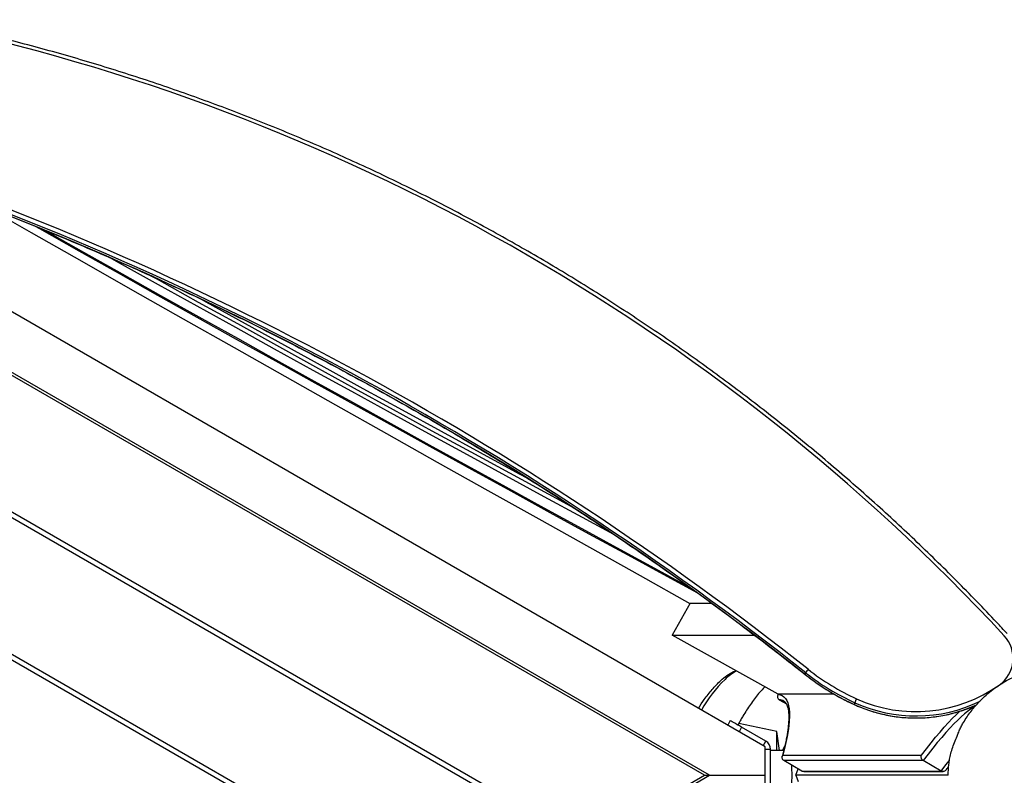
# Model space of a CAD drawing. Units: millimetres. Extents: x -4534 to 409380, y -3372 to 4577.
# Drawn here: x 1067 to 1818, y 2176 to 2752 of the extents above; entities that cross this region are included whole.
import ezdxf

# ---------------------------------------------------------------- set-up
doc = ezdxf.new("R2010")
doc.units = ezdxf.units.MM
doc.layers.add('Toestel 2D', color=7, linetype='Continuous', lineweight=20)

# ---------------------------------------------------------------- blocks, each defined once
blk = doc.blocks.new('RB1234')
at = {"color": 7, "linetype": 'Continuous', "lineweight": 25}
for p, q in [((-607.055, 615.5), (-677.545, 656.197)), ((-611.289, 613.325), (-677.311, 651.443)), ((-611.689, 613.325), (-677.111, 651.097)), ((-677.111, 640.704), (-620.689, 608.129)), ((-621.089, 607.898), (-677.111, 640.242)), ((-677.111, 629.85), (-630.089, 602.702)), ((-630.489, 602.471), (-677.111, 629.388)), ((-612.781, 626.453), (-614.159, 624.028)), ((-612.781, 626.453), (-611.139, 626.453)), ((-606.051, 619.528), (-614.159, 624.028)), ((-614.159, 624.028), (-607.881, 624.028)), ((-603.969, 620.996), (-603.964, 621.153)), ((-603.969, 620.996), (-603.968, 620.994)), ((-606.061, 619.533), (-606.084, 619.493)), ((-601.812, 619.528), (-606.051, 619.528)), ((-605.975, 619.086), (-605.434, 618.768)), ((-605.627, 618.981), (-605.631, 618.983)), ((-600.222, 618.708), (-600.217, 618.865)), ((-609.713, 617.495), (-609.912, 617.149)), ((-609.064, 617.269), (-609.134, 617.161)), ((-606.166, 616.665), (-609.064, 617.269)), ((-607.005, 615.932), (-608.847, 616.995)), ((-606.166, 615.225), (-606.166, 616.665)), ((-605.949, 615.225), (-606.166, 616.665)), ((-607.055, 613.325), (-607.055, 615.5)), ((-607.055, 615.325), (-606.655, 615.325)), ((-606.655, 611.325), (-606.655, 615.325)), ((-605.636, 615.225), (-606.655, 615.225)), ((-605.739, 615.225), (-605.561, 615.538)), ((-605.714, 614.858), (-595.126, 614.858)), ((-594.995, 614.449), (-605.622, 614.449)), ((-604.257, 613.649), (-605.622, 614.449)), ((-593.63, 613.649), (-594.995, 614.449)), ((-604.717, 613.325), (-604.527, 613.807)), ((-604.257, 613.649), (-593.63, 613.649)), ((-604.107, 613.608), (-593.486, 613.608)), ((-677.311, 575.208), (-611.289, 613.325)), ((-620.689, 608.129), (-611.689, 613.325)), ((-611.689, 613.325), (-611.289, 613.325)), ((-611.289, 613.325), (-607.055, 613.325)), ((-607.055, 611.151), (-607.055, 613.325)), ((-593.101, 613.325), (-604.717, 613.325)), ((-604.717, 613.325), (-604.527, 612.844))]:
    blk.add_line(p, q, dxfattribs=at)
at = {"color": 8, "linetype": 'Continuous', "lineweight": 25}
for p, q in [((-606.08, 619.494), (-606.084, 619.493)), ((-606.058, 619.532), (-606.08, 619.494)), ((-605.972, 619.085), (-605.975, 619.086)), ((-605.972, 619.085), (-605.435, 618.77)), ((-600.222, 618.707), (-600.222, 618.708)), ((-591.153, 618.455), (-591.195, 618.479)), ((-608.847, 616.995), (-609.046, 616.649)), ((-607.204, 615.586), (-607.005, 615.932))]:
    blk.add_line(p, q, dxfattribs=at)
at = {"color": 7, "linetype": 'Continuous', "lineweight": 25, "flags": 128}
for points in [[(-666.452, 656.678), (-663.044, 654.737), (-659.176, 652.537), (-655.307, 650.341), (-651.436, 648.147), (-647.564, 645.956), (-643.692, 643.769), (-639.819, 641.585), (-635.946, 639.404), (-632.074, 637.227), (-628.201, 635.054), (-624.329, 632.885), (-620.458, 630.72), (-616.588, 628.559), (-612.788, 626.44)], [(-612.201, 627.23), (-614.53, 628.495), (-617.495, 630.11), (-620.466, 631.732), (-623.441, 633.36), (-626.42, 634.993), (-629.404, 636.633), (-632.391, 638.279), (-635.381, 639.93), (-638.374, 641.586), (-641.369, 643.247), (-644.367, 644.914), (-647.366, 646.585), (-650.367, 648.26), (-653.369, 649.94), (-656.372, 651.625), (-659.375, 653.313), (-662.378, 655.004), (-662.761, 655.22)], [(-662.055, 654.932), (-661.979, 654.889), (-659.044, 653.236), (-656.11, 651.587), (-653.176, 649.942), (-650.243, 648.301), (-647.311, 646.664), (-644.381, 645.031), (-641.452, 643.403), (-638.525, 641.78), (-635.601, 640.161), (-632.679, 638.548), (-629.76, 636.94), (-626.845, 635.337), (-623.934, 633.74), (-621.026, 632.149), (-618.123, 630.563), (-615.224, 628.984), (-612.838, 627.687)], [(-618.588, 631.696), (-620.994, 632.999), (-623.913, 634.583), (-626.838, 636.174), (-629.767, 637.771), (-632.701, 639.375), (-635.639, 640.984), (-638.581, 642.599), (-641.527, 644.22), (-644.476, 645.846), (-647.427, 647.477), (-650.382, 649.113), (-653.339, 650.755), (-656.298, 652.4), (-657.063, 652.827)], [(-650.08, 649.656), (-649.714, 649.453), (-646.714, 647.794), (-643.717, 646.139), (-640.724, 644.49), (-637.734, 642.847), (-634.748, 641.21), (-631.767, 639.579), (-628.79, 637.955), (-625.818, 636.337), (-625.18, 635.99)], [(-606.08, 619.494), (-605.909, 619.465), (-605.757, 619.404), (-605.622, 619.312), (-605.507, 619.189), (-605.41, 619.035), (-605.331, 618.849), (-605.272, 618.634), (-605.231, 618.387), (-605.209, 618.111), (-605.206, 617.805), (-605.223, 617.469), (-605.258, 617.104), (-605.311, 616.71), (-605.384, 616.288), (-605.475, 615.839), (-605.585, 615.362), (-605.714, 614.858)], [(-591.195, 618.479), (-591.395, 618.359), (-591.613, 618.205), (-591.849, 618.017), (-592.101, 617.796), (-592.369, 617.542), (-592.653, 617.257), (-592.951, 616.941), (-593.262, 616.595), (-593.587, 616.22), (-593.923, 615.817), (-594.27, 615.386), (-594.628, 614.93), (-594.995, 614.449)], [(-608.847, 616.995), (-609.016, 617.093), (-609.178, 617.186), (-609.328, 617.273), (-609.459, 617.349), (-609.567, 617.411), (-609.647, 617.457), (-609.696, 617.485), (-609.713, 617.495)]]:
    blk.add_lwpolyline(points, dxfattribs=at)
at = {"color": 8, "linetype": 'Continuous', "lineweight": 25, "flags": 128}
for points in [[(-653.726, 651.342), (-653.271, 651.089), (-650.291, 649.434), (-647.312, 647.785), (-644.336, 646.14), (-641.363, 644.501), (-638.394, 642.868), (-635.428, 641.24), (-632.466, 639.617), (-629.509, 638.001), (-626.556, 636.391), (-623.608, 634.788), (-621.597, 633.696)], [(-595.126, 614.858), (-594.758, 615.339), (-594.399, 615.795), (-594.051, 616.225), (-593.714, 616.627), (-593.388, 617.002), (-593.076, 617.348), (-592.777, 617.663), (-592.493, 617.948), (-592.224, 618.201), (-592.204, 618.219)], [(-591.195, 618.479), (-591.242, 618.514), (-591.273, 618.545)], [(-593.63, 613.649), (-593.263, 614.13), (-593.001, 614.466)]]:
    blk.add_lwpolyline(points, dxfattribs=at)
at = {"color": 7, "linetype": 'Continuous', "lineweight": 25}
for centre, radius, start, end in [((-703.487, 517.641), 156.381, 42.83546, 78.18279), ((-752.6, 433.316), 239.406, 51.62291, 71.53264), ((-752.595, 433.472), 239.406, 51.62291, 71.53264), ((-752.594, 433.5), 239.706, 51.62291, 71.53264), ((-590.65, 622.259), 2.507, 305.38442, 42.84425), ((-607.356, 617.854), 3.921, 118.6506, 134.70737), ((-602.509, 620.313), 1.68, 138.96243, 149.99736), ((-592.744, 635.319), 18.071, 231.61952, 245.57266), ((-592.743, 635.346), 17.77, 231.61952, 245.57266), ((-603.141, 613.455), 10.013, 134.13953, 151.06649), ((-592.749, 635.162), 18.071, 231.61952, 245.57265), ((-595.555, 629.15), 10.966, 245.56593, 305.4287), ((-605.824, 619.344), 0.3, 150.37835, 239.61874), ((-605.818, 619.344), 0.302, 150.10974, 239.26102), ((-597.684, 617.986), 2.681, 153.89041, 160.86337), ((-607.355, 615.325), 0.7, 360, 60)]:
    blk.add_arc(centre, radius, start, end, dxfattribs=at)
at = {"color": 8, "linetype": 'Continuous', "lineweight": 25}
for centre, radius, start, end in [((-606.018, 618.305), 0.781, 60.29734, 86.66957), ((-595.556, 629.128), 11.272, 245.57363, 295.71336), ((-595.561, 628.972), 11.272, 245.57416, 294.28612), ((-591.582, 618.93), 0.594, 310.70519, 330.19)]:
    blk.add_arc(centre, radius, start, end, dxfattribs=at)
at = {"color": 7, "linetype": 'Continuous', "lineweight": 25}
blk.add_ellipse((-605.335, 613.325), major_axis=(0, 1.9), ratio=0.176327, start_param=4.291857, end_param=5.132921, dxfattribs=at)
for points, knots in [([(-588.593, 624.138), (-588.858, 624.424), (-589.627, 625.25), (-590.917, 626.601), (-592.47, 628.184), (-594.046, 629.745), (-595.644, 631.283), (-597.264, 632.799), (-598.905, 634.291), (-600.568, 635.76), (-602.251, 637.206), (-603.955, 638.628), (-605.679, 640.025), (-607.422, 641.398), (-609.185, 642.746), (-610.968, 644.069), (-612.768, 645.367), (-614.587, 646.639), (-616.425, 647.885), (-618.279, 649.105), (-620.151, 650.299), (-622.04, 651.466), (-623.945, 652.607), (-625.867, 653.72), (-627.804, 654.806), (-629.756, 655.865), (-631.723, 656.896), (-633.705, 657.899), (-635.701, 658.873), (-637.711, 659.82), (-639.733, 660.738), (-641.769, 661.627), (-643.817, 662.488), (-645.878, 663.319), (-647.95, 664.121), (-650.033, 664.894), (-652.127, 665.637), (-654.231, 666.351), (-656.346, 667.035), (-658.47, 667.689), (-660.603, 668.312), (-662.745, 668.906), (-664.895, 669.469), (-667.052, 670.001), (-669.221, 670.506), (-670.673, 670.816), (-671.402, 670.972)], [0, 0, 0, 0, 0.012102, 0.035073, 0.058045, 0.081016, 0.103988, 0.12696, 0.149931, 0.172903, 0.195875, 0.218847, 0.241818, 0.26479, 0.287762, 0.310733, 0.333705, 0.356677, 0.379648, 0.40262, 0.425592, 0.448564, 0.471535, 0.494507, 0.517479, 0.540451, 0.563422, 0.586394, 0.609366, 0.632338, 0.655309, 0.678281, 0.701253, 0.724225, 0.747197, 0.770168, 0.79314, 0.816112, 0.839084, 0.862055, 0.885027, 0.907999, 0.930971, 0.953943, 0.976914, 1, 1, 1, 1]), ([(-676.765, 660.392), (-676.308, 660.238), (-674.984, 659.793), (-672.8, 659.034), (-670.216, 658.104), (-667.643, 657.144), (-665.082, 656.155), (-662.532, 655.136), (-659.994, 654.088), (-657.468, 653.012), (-654.954, 651.907), (-652.454, 650.772), (-649.967, 649.61), (-647.494, 648.419), (-645.034, 647.2), (-642.589, 645.953), (-640.158, 644.677), (-637.742, 643.375), (-635.341, 642.044), (-632.956, 640.686), (-630.587, 639.301), (-628.234, 637.889), (-625.897, 636.451), (-623.577, 634.985), (-621.274, 633.493), (-618.989, 631.975), (-616.721, 630.431), (-614.471, 628.861), (-612.24, 627.265), (-610.027, 625.644), (-607.833, 623.998), (-605.813, 622.448), (-604.532, 621.438), (-603.968, 620.994)], [0, 0, 0, 0, 0.017353, 0.050345, 0.083337, 0.116329, 0.149321, 0.182313, 0.215304, 0.248296, 0.281288, 0.31428, 0.347272, 0.380264, 0.413256, 0.446248, 0.47924, 0.512232, 0.545224, 0.578216, 0.611208, 0.6442, 0.677192, 0.710184, 0.743176, 0.776168, 0.809159, 0.842151, 0.875143, 0.908135, 0.941127, 0.974119, 1, 1, 1, 1]), ([(-612.139, 618.435), (-611.997, 618.663), (-611.683, 619.164), (-611.107, 619.873), (-610.538, 620.493), (-609.982, 620.946), (-609.587, 621.185), (-609.348, 621.297), (-609.289, 621.325)], [0, 0, 0, 0, 0.195957, 0.430559, 0.66467, 0.808067, 0.952178, 1, 1, 1, 1]), ([(-593.101, 613.325), (-593.094, 613.447), (-593.08, 613.691), (-593.054, 614.062), (-593.01, 614.452), (-592.927, 614.878), (-592.79, 615.343), (-592.616, 615.828), (-592.444, 616.258), (-592.289, 616.629), (-592.15, 616.939), (-591.964, 617.296), (-591.726, 617.684), (-591.445, 618.088), (-591.157, 618.457), (-590.868, 618.789), (-590.501, 619.172), (-590.059, 619.576), (-589.553, 619.974), (-589.028, 620.328), (-588.488, 620.639), (-587.932, 620.911), (-587.426, 621.16), (-587.119, 621.276), (-586.99, 621.325)], [0, 0, 0, 0, 0.0371702, 0.0744882, 0.1117989, 0.1488695, 0.18662, 0.2246415, 0.2626396, 0.286584, 0.3105296, 0.3342857, 0.3702783, 0.4063205, 0.4418073, 0.4774323, 0.5129925, 0.5778045, 0.6428695, 0.7078505, 0.7861761, 0.8645975, 0.9430267, 1, 1, 1, 1]), ([(-603.968, 620.994), (-603.863, 620.912), (-603.56, 620.675), (-603.044, 620.303), (-602.416, 619.886), (-601.77, 619.496), (-601.108, 619.134), (-600.589, 618.876), (-600.291, 618.739), (-600.222, 618.707)], [0, 0, 0, 0, 0.090934, 0.262313, 0.4337, 0.605089, 0.776478, 0.947868, 1, 1, 1, 1]), ([(-607.06, 620.088), (-607.108, 620.04), (-607.278, 619.873), (-607.552, 619.563), (-607.877, 619.158), (-608.182, 618.734), (-608.47, 618.294), (-608.714, 617.902), (-608.919, 617.563), (-609.016, 617.367), (-609.064, 617.269)], [0, 0, 0, 0, 0.059595, 0.211174, 0.359646, 0.50816, 0.659417, 0.810733, 0.905021, 1, 1, 1, 1]), ([(-605.631, 618.98), (-605.62, 618.975), (-605.58, 618.955), (-605.524, 618.901), (-605.456, 618.815), (-605.396, 618.703), (-605.343, 618.562), (-605.3, 618.389), (-605.269, 618.189), (-605.251, 617.961), (-605.247, 617.705), (-605.258, 617.422), (-605.284, 617.111), (-605.325, 616.772), (-605.383, 616.407), (-605.456, 616.017), (-605.545, 615.6), (-605.643, 615.186), (-605.718, 614.9), (-605.753, 614.771)], [0, 0, 0, 0, 0.024947, 0.093917, 0.155787, 0.214498, 0.276674, 0.337241, 0.397353, 0.45748, 0.517843, 0.578535, 0.639563, 0.700898, 0.762499, 0.824324, 0.886335, 0.948501, 1, 1, 1, 1]), ([(-600.222, 618.707), (-600.125, 618.664), (-599.847, 618.541), (-599.378, 618.359), (-598.813, 618.172), (-598.238, 618.015), (-597.656, 617.889), (-597.068, 617.794), (-596.476, 617.73), (-595.881, 617.697), (-595.285, 617.696), (-594.69, 617.727), (-594.097, 617.788), (-593.509, 617.881), (-592.927, 618.005), (-592.351, 618.159), (-591.786, 618.344), (-591.318, 618.52), (-591.044, 618.645), (-590.951, 618.688)], [0, 0, 0, 0, 0.0332208, 0.0955216, 0.1578279, 0.2201346, 0.2824417, 0.3447491, 0.4070567, 0.4693645, 0.5316724, 0.5939803, 0.6562882, 0.718596, 0.7809037, 0.8432111, 0.9055183, 0.9678251, 1, 1, 1, 1]), ([(-605.622, 614.449), (-605.648, 614.468), (-605.7, 614.506), (-605.748, 614.591), (-605.767, 614.687), (-605.754, 614.78), (-605.728, 614.835), (-605.714, 614.858), (-605.714, 614.858)], [0, 0, 0, 0, 0.2032617, 0.4063909, 0.6133182, 0.8287143, 0.9969298, 1, 1, 1, 1]), ([(-594.995, 614.449), (-595.021, 614.467), (-595.072, 614.504), (-595.126, 614.585), (-595.156, 614.678), (-595.156, 614.773), (-595.139, 614.832), (-595.126, 614.858), (-595.126, 614.858)], [0, 0, 0, 0, 0.192452, 0.384654, 0.583653, 0.798682, 0.997393, 1, 1, 1, 1]), ([(-604.107, 613.612), (-604.127, 613.612), (-604.18, 613.61), (-604.228, 613.634), (-604.257, 613.649)], [0, 0, 0, 0, 0.3793621, 1, 1, 1, 1]), ([(-593.281, 613.713), (-593.286, 613.704), (-593.309, 613.67), (-593.369, 613.631), (-593.454, 613.605), (-593.546, 613.609), (-593.602, 613.635), (-593.63, 613.649)], [0, 0, 0, 0, 0.083395, 0.330167, 0.558548, 0.779132, 1, 1, 1, 1]), ([(-593.278, 613.711), (-593.247, 613.753), (-593.172, 613.852), (-593.099, 613.947), (-593.056, 614.002)], [0, 0, 0, 0, 0.415315, 1, 1, 1, 1])]:
    blk.add_open_spline(points, degree=3, knots=knots, dxfattribs=at)
blk = doc.blocks.new('VPL-14-RB1234')
at = {"layer": 'Toestel 2D', "color": 2, "xscale": 10, "yscale": 10, "zscale": 10}
blk.add_blockref('RB1234', (7706.49, -3957.43), dxfattribs=at)

msp = doc.modelspace()

# ---------------------------------------------------------------- block references
msp.add_blockref('VPL-14-RB1234', (0, 0))

doc.saveas('drawing.dxf')
